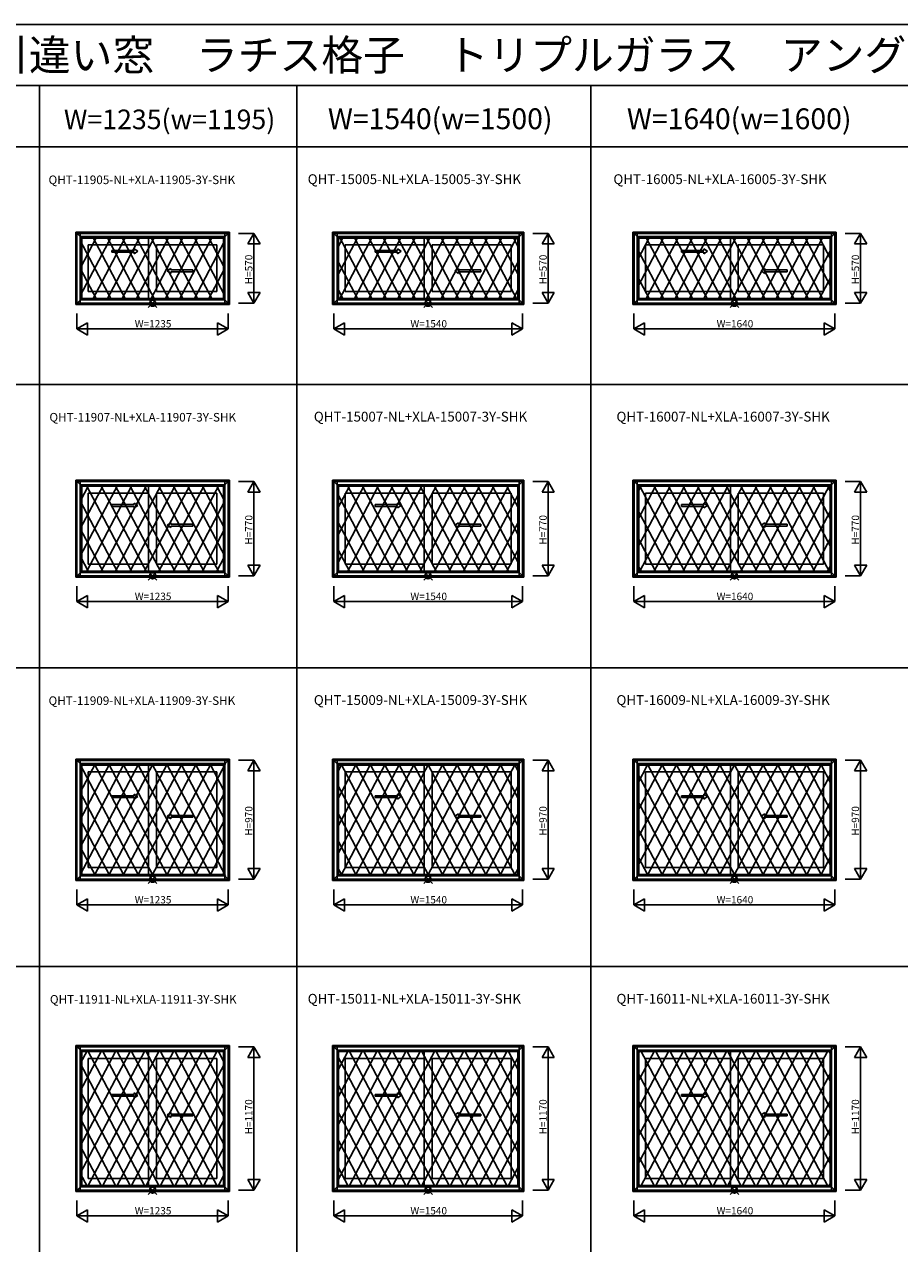
# Model space of a CAD drawing. Extents: x 0 to 27500, y 0 to 20000.
# Drawn here: x 7776 to 14921, y 10051 to 20000 of the extents above; entities that cross this region are included whole.
import ezdxf
from ezdxf.enums import TextEntityAlignment as Align

# ---------------------------------------------------------------- set-up
doc = ezdxf.new("R2010")
doc.units = 0
doc.layers.get('0').update_dxf_attribs({"linetype": 'CONTINUOUS'})
for name, color, linetype in [('YKK_A1', 4, 'CONTINUOUS'), ('YKK_A2', 3, 'CONTINUOUS'), ('YKK_F1', 7, 'CONTINUOUS'), ('YKK_IN', 1, 'CONTINUOUS'), ('YKK_N1', 2, 'CONTINUOUS')]:
    doc.layers.add(name, color=color, linetype=linetype)
doc.styles.add('EXTFONT', font='txt.shx', dxfattribs={"height": 60, "bigfont": 'EXTFONT'})
doc.styles.get("Standard").update_dxf_attribs({"font": 'txt', "bigfont": 'BIGFONT'})

msp = doc.modelspace()

# ---------------------------------------------------------------- linework, layer by layer
at = {"layer": 'YKK_A1'}
for p, q in [((9449.5, 18305), (8194.5, 18305)), ((8194.5, 18305), (8194.5, 17715)), ((8194.5, 18305), (8243.5, 18256)), ((9400.5, 18256), (8243.5, 18256)), ((8243.5, 18256), (8243.5, 17764)), ((8790, 17764), (8790, 18256)), ((9400.5, 18256), (9449.5, 18305)), ((9400.5, 18256), (9400.5, 17764)), ((9449.5, 18305), (9449.5, 17715)), ((11852, 18305), (10292, 18305)), ((10292, 18305), (10292, 17715)), ((10292, 18305), (10341, 18256)), ((11803, 18256), (10341, 18256)), ((10341, 18256), (10341, 17764)), ((11040, 17764), (11040, 18256)), ((11803, 18256), (11852, 18305)), ((11803, 18256), (11803, 17764)), ((11852, 18305), (11852, 17715)), ((14402, 18305), (12742, 18305)), ((12742, 18305), (12742, 17715)), ((12742, 18305), (12791, 18256)), ((14353, 18256), (12791, 18256)), ((12791, 18256), (12791, 17764)), ((13540, 17764), (13540, 18256)), ((14353, 18256), (14402, 18305)), ((14353, 18256), (14353, 17764)), ((14402, 18305), (14402, 17715)), ((8790, 18200), (8297.5, 18200)), ((8297.5, 18200), (8297.5, 17820)), ((8854, 18200), (9346.5, 18200)), ((8854, 18200), (8854, 17820)), ((9346.5, 17820), (9346.5, 18200)), ((11040, 18200), (10395, 18200)), ((10395, 18200), (10395, 17820)), ((11104, 18200), (11749, 18200)), ((11104, 18200), (11104, 17820)), ((11749, 17820), (11749, 18200)), ((13540, 18200), (12845, 18200)), ((12845, 18200), (12845, 17820)), ((13604, 18200), (14299, 18200)), ((13604, 18200), (13604, 17820)), ((14299, 17820), (14299, 18200)), ((8790, 17820), (8297.5, 17820)), ((8854, 17820), (9346.5, 17820)), ((11040, 17820), (10395, 17820)), ((11104, 17820), (11749, 17820)), ((13540, 17820), (12845, 17820)), ((13604, 17820), (14299, 17820)), ((8243.5, 17764), (8194.5, 17715)), ((8194.5, 17715), (9449.5, 17715)), ((8243.5, 17764), (9400.5, 17764)), ((9400.5, 17764), (9449.5, 17715)), ((10341, 17764), (10292, 17715)), ((10292, 17715), (11852, 17715)), ((10341, 17764), (11803, 17764)), ((11803, 17764), (11852, 17715)), ((12791, 17764), (12742, 17715)), ((12742, 17715), (14402, 17715)), ((12791, 17764), (14353, 17764)), ((14353, 17764), (14402, 17715)), ((9449.5, 16280.5), (8194.5, 16280.5)), ((8194.5, 16280.5), (8194.5, 15490.5)), ((8194.5, 16280.5), (8243.5, 16231.5)), ((9400.5, 16231.5), (8243.5, 16231.5)), ((8243.5, 16231.5), (8243.5, 15539.5)), ((8790, 15539.5), (8790, 16231.5)), ((9400.5, 16231.5), (9449.5, 16280.5)), ((9400.5, 16231.5), (9400.5, 15539.5)), ((9449.5, 16280.5), (9449.5, 15490.5)), ((11852, 16280.5), (10292, 16280.5)), ((10292, 16280.5), (10292, 15490.5)), ((10292, 16280.5), (10341, 16231.5)), ((11803, 16231.5), (10341, 16231.5)), ((10341, 16231.5), (10341, 15539.5)), ((11040, 15539.5), (11040, 16231.5)), ((11803, 16231.5), (11852, 16280.5)), ((11803, 16231.5), (11803, 15539.5)), ((11852, 16280.5), (11852, 15490.5)), ((14402, 16280.5), (12742, 16280.5)), ((12742, 16280.5), (12742, 15490.5)), ((12742, 16280.5), (12791, 16231.5)), ((14353, 16231.5), (12791, 16231.5)), ((12791, 16231.5), (12791, 15539.5)), ((13540, 15539.5), (13540, 16231.5)), ((14353, 16231.5), (14402, 16280.5)), ((14353, 16231.5), (14353, 15539.5)), ((14402, 16280.5), (14402, 15490.5)), ((8790, 16175.5), (8297.5, 16175.5)), ((8297.5, 16175.5), (8297.5, 15595.5)), ((8854, 16175.5), (9346.5, 16175.5)), ((8854, 16175.5), (8854, 15595.5)), ((9346.5, 15595.5), (9346.5, 16175.5)), ((11040, 16175.5), (10395, 16175.5)), ((10395, 16175.5), (10395, 15595.5)), ((11104, 16175.5), (11749, 16175.5)), ((11104, 16175.5), (11104, 15595.5)), ((11749, 15595.5), (11749, 16175.5)), ((13540, 16175.5), (12845, 16175.5)), ((12845, 16175.5), (12845, 15595.5)), ((13604, 16175.5), (14299, 16175.5)), ((13604, 16175.5), (13604, 15595.5)), ((14299, 15595.5), (14299, 16175.5)), ((8243.5, 15539.5), (8194.5, 15490.5)), ((8243.5, 15539.5), (9400.5, 15539.5)), ((8790, 15595.5), (8297.5, 15595.5)), ((8854, 15595.5), (9346.5, 15595.5)), ((9400.5, 15539.5), (9449.5, 15490.5)), ((10341, 15539.5), (10292, 15490.5)), ((10341, 15539.5), (11803, 15539.5)), ((11040, 15595.5), (10395, 15595.5)), ((11104, 15595.5), (11749, 15595.5)), ((11803, 15539.5), (11852, 15490.5)), ((12791, 15539.5), (12742, 15490.5)), ((12791, 15539.5), (14353, 15539.5)), ((13540, 15595.5), (12845, 15595.5)), ((13604, 15595.5), (14299, 15595.5)), ((14353, 15539.5), (14402, 15490.5)), ((8194.5, 15490.5), (9449.5, 15490.5)), ((10292, 15490.5), (11852, 15490.5)), ((12742, 15490.5), (14402, 15490.5)), ((9449.5, 14005), (8194.5, 14005)), ((8194.5, 14005), (8194.5, 13015)), ((8194.5, 14005), (8243.5, 13956)), ((9400.5, 13956), (8243.5, 13956)), ((8243.5, 13956), (8243.5, 13064)), ((8790, 13064), (8790, 13956)), ((9400.5, 13956), (9449.5, 14005)), ((9400.5, 13956), (9400.5, 13064)), ((9449.5, 14005), (9449.5, 13015)), ((11852, 14005), (10292, 14005)), ((10292, 14005), (10292, 13015)), ((10292, 14005), (10341, 13956)), ((11803, 13956), (10341, 13956)), ((10341, 13956), (10341, 13064)), ((11040, 13064), (11040, 13956)), ((11803, 13956), (11852, 14005)), ((11803, 13956), (11803, 13064)), ((11852, 14005), (11852, 13015)), ((14402, 14005), (12742, 14005)), ((12742, 14005), (12742, 13015)), ((12742, 14005), (12791, 13956)), ((14353, 13956), (12791, 13956)), ((12791, 13956), (12791, 13064)), ((13540, 13064), (13540, 13956)), ((14353, 13956), (14402, 14005)), ((14353, 13956), (14353, 13064)), ((14402, 14005), (14402, 13015)), ((8790, 13900), (8297.5, 13900)), ((8297.5, 13900), (8297.5, 13120)), ((8854, 13900), (9346.5, 13900)), ((8854, 13900), (8854, 13120)), ((9346.5, 13120), (9346.5, 13900)), ((11040, 13900), (10395, 13900)), ((10395, 13900), (10395, 13120)), ((11104, 13900), (11749, 13900)), ((11104, 13900), (11104, 13120)), ((11749, 13120), (11749, 13900)), ((13540, 13900), (12845, 13900)), ((12845, 13900), (12845, 13120)), ((13604, 13900), (14299, 13900)), ((13604, 13900), (13604, 13120)), ((14299, 13120), (14299, 13900)), ((8243.5, 13064), (8194.5, 13015)), ((8243.5, 13064), (9400.5, 13064)), ((8790, 13120), (8297.5, 13120)), ((8854, 13120), (9346.5, 13120)), ((9400.5, 13064), (9449.5, 13015)), ((10341, 13064), (10292, 13015)), ((10341, 13064), (11803, 13064)), ((11040, 13120), (10395, 13120)), ((11104, 13120), (11749, 13120)), ((11803, 13064), (11852, 13015)), ((12791, 13064), (12742, 13015)), ((12791, 13064), (14353, 13064)), ((13540, 13120), (12845, 13120)), ((13604, 13120), (14299, 13120)), ((14353, 13064), (14402, 13015)), ((8194.5, 13015), (9449.5, 13015)), ((10292, 13015), (11852, 13015)), ((12742, 13015), (14402, 13015)), ((9449.5, 11667.5), (8194.5, 11667.5)), ((8194.5, 11667.5), (8194.5, 10477.5)), ((8194.5, 11667.5), (8243.5, 11618.5)), ((9400.5, 11618.5), (9449.5, 11667.5)), ((9449.5, 11667.5), (9449.5, 10477.5)), ((11852, 11667.5), (10292, 11667.5)), ((10292, 11667.5), (10292, 10477.5)), ((10292, 11667.5), (10341, 11618.5)), ((11803, 11618.5), (11852, 11667.5)), ((11852, 11667.5), (11852, 10477.5)), ((14402, 11667.5), (12742, 11667.5)), ((12742, 11667.5), (12742, 10477.5)), ((12742, 11667.5), (12791, 11618.5)), ((14353, 11618.5), (14402, 11667.5)), ((14402, 11667.5), (14402, 10477.5)), ((9400.5, 11618.5), (8243.5, 11618.5)), ((8243.5, 11618.5), (8243.5, 10526.5)), ((8790, 11562.5), (8297.5, 11562.5)), ((8297.5, 11562.5), (8297.5, 10582.5)), ((8790, 10526.5), (8790, 11618.5)), ((8854, 11562.5), (9346.5, 11562.5)), ((8854, 11562.5), (8854, 10582.5)), ((9346.5, 10582.5), (9346.5, 11562.5)), ((9400.5, 11618.5), (9400.5, 10526.5)), ((11803, 11618.5), (10341, 11618.5)), ((10341, 11618.5), (10341, 10526.5)), ((11040, 11562.5), (10395, 11562.5)), ((10395, 11562.5), (10395, 10582.5)), ((11040, 10526.5), (11040, 11618.5)), ((11104, 11562.5), (11749, 11562.5)), ((11104, 11562.5), (11104, 10582.5)), ((11749, 10582.5), (11749, 11562.5)), ((11803, 11618.5), (11803, 10526.5)), ((14353, 11618.5), (12791, 11618.5)), ((12791, 11618.5), (12791, 10526.5)), ((13540, 11562.5), (12845, 11562.5)), ((12845, 11562.5), (12845, 10582.5)), ((13540, 10526.5), (13540, 11618.5)), ((13604, 11562.5), (14299, 11562.5)), ((13604, 11562.5), (13604, 10582.5)), ((14299, 10582.5), (14299, 11562.5)), ((14353, 11618.5), (14353, 10526.5)), ((8790, 10582.5), (8297.5, 10582.5)), ((8854, 10582.5), (9346.5, 10582.5)), ((11040, 10582.5), (10395, 10582.5)), ((11104, 10582.5), (11749, 10582.5)), ((13540, 10582.5), (12845, 10582.5)), ((13604, 10582.5), (14299, 10582.5)), ((8243.5, 10526.5), (8194.5, 10477.5)), ((8194.5, 10477.5), (9449.5, 10477.5)), ((8243.5, 10526.5), (9400.5, 10526.5)), ((9400.5, 10526.5), (9449.5, 10477.5)), ((10341, 10526.5), (10292, 10477.5)), ((10292, 10477.5), (11852, 10477.5)), ((10341, 10526.5), (11803, 10526.5)), ((11803, 10526.5), (11852, 10477.5)), ((12791, 10526.5), (12742, 10477.5)), ((12742, 10477.5), (14402, 10477.5)), ((12791, 10526.5), (14353, 10526.5)), ((14353, 10526.5), (14402, 10477.5))]:
    msp.add_line(p, q, dxfattribs=at)
at = {"layer": 'YKK_A1', "linetype": 'Continuous', "ltscale": 0.5}
for p, q in [((8489.7, 18155.9), (8673, 18155.9)), ((8489.7, 18140.9), (8489.7, 18155.9)), ((8489.7, 18140.9), (8673, 18140.9)), ((8673, 18155.9), (8673, 18168.4)), ((8673, 18168.4), (8703, 18148.4)), ((8673, 18128.4), (8703, 18148.4)), ((8673, 18128.4), (8673, 18140.9)), ((10639.7, 18155.9), (10823, 18155.9)), ((10639.7, 18140.9), (10639.7, 18155.9)), ((10639.7, 18140.9), (10823, 18140.9)), ((10823, 18155.9), (10823, 18168.4)), ((10823, 18168.4), (10853, 18148.4)), ((10823, 18128.4), (10853, 18148.4)), ((10823, 18128.4), (10823, 18140.9)), ((13139.7, 18155.9), (13323, 18155.9)), ((13139.7, 18140.9), (13139.7, 18155.9)), ((13139.7, 18140.9), (13323, 18140.9)), ((13323, 18155.9), (13323, 18168.4)), ((13323, 18168.4), (13353, 18148.4)), ((13323, 18128.4), (13353, 18148.4)), ((13323, 18128.4), (13323, 18140.9)), ((8971, 18008.4), (8941, 17988.4)), ((8971, 17995.9), (8971, 18008.4)), ((11321, 18008.4), (11291, 17988.4)), ((11321, 17995.9), (11321, 18008.4)), ((13821, 18008.4), (13791, 17988.4)), ((13821, 17995.9), (13821, 18008.4)), ((8971, 17968.4), (8941, 17988.4)), ((9152.3, 17995.9), (8971, 17995.9)), ((8971, 17968.4), (8971, 17980.9)), ((9152.3, 17980.9), (8971, 17980.9)), ((9152.3, 17980.9), (9152.3, 17995.9)), ((11321, 17968.4), (11291, 17988.4)), ((11502.3, 17995.9), (11321, 17995.9)), ((11321, 17968.4), (11321, 17980.9)), ((11502.3, 17980.9), (11321, 17980.9)), ((11502.3, 17980.9), (11502.3, 17995.9)), ((13821, 17968.4), (13791, 17988.4)), ((14002.3, 17995.9), (13821, 17995.9)), ((13821, 17968.4), (13821, 17980.9)), ((14002.3, 17980.9), (13821, 17980.9)), ((14002.3, 17980.9), (14002.3, 17995.9)), ((8489.7, 16081.4), (8673, 16081.4)), ((8489.7, 16066.4), (8489.7, 16081.4)), ((8489.7, 16066.4), (8673, 16066.4)), ((8673, 16081.4), (8673, 16093.9)), ((8673, 16093.9), (8703, 16073.9)), ((8673, 16053.9), (8703, 16073.9)), ((8673, 16053.9), (8673, 16066.4)), ((10639.7, 16081.4), (10823, 16081.4)), ((10639.7, 16066.4), (10639.7, 16081.4)), ((10639.7, 16066.4), (10823, 16066.4)), ((10823, 16081.4), (10823, 16093.9)), ((10823, 16093.9), (10853, 16073.9)), ((10823, 16053.9), (10853, 16073.9)), ((10823, 16053.9), (10823, 16066.4)), ((13139.7, 16081.4), (13323, 16081.4)), ((13139.7, 16066.4), (13139.7, 16081.4)), ((13139.7, 16066.4), (13323, 16066.4)), ((13323, 16081.4), (13323, 16093.9)), ((13323, 16093.9), (13353, 16073.9)), ((13323, 16053.9), (13353, 16073.9)), ((13323, 16053.9), (13323, 16066.4)), ((8971, 15933.9), (8941, 15913.9)), ((8971, 15921.4), (8971, 15933.9)), ((9152.3, 15921.4), (8971, 15921.4)), ((9152.3, 15906.4), (9152.3, 15921.4)), ((11321, 15933.9), (11291, 15913.9)), ((11321, 15921.4), (11321, 15933.9)), ((11502.3, 15921.4), (11321, 15921.4)), ((11502.3, 15906.4), (11502.3, 15921.4)), ((13821, 15933.9), (13791, 15913.9)), ((13821, 15921.4), (13821, 15933.9)), ((14002.3, 15921.4), (13821, 15921.4)), ((14002.3, 15906.4), (14002.3, 15921.4)), ((8971, 15893.9), (8941, 15913.9)), ((8971, 15893.9), (8971, 15906.4)), ((9152.3, 15906.4), (8971, 15906.4)), ((11321, 15893.9), (11291, 15913.9)), ((11321, 15893.9), (11321, 15906.4)), ((11502.3, 15906.4), (11321, 15906.4)), ((13821, 15893.9), (13791, 15913.9)), ((13821, 15893.9), (13821, 15906.4)), ((14002.3, 15906.4), (13821, 15906.4)), ((8489.7, 13705.9), (8673, 13705.9)), ((8489.7, 13690.9), (8489.7, 13705.9)), ((8489.7, 13690.9), (8673, 13690.9)), ((8673, 13705.9), (8673, 13718.4)), ((8673, 13718.4), (8703, 13698.4)), ((8673, 13678.4), (8703, 13698.4)), ((8673, 13678.4), (8673, 13690.9)), ((10639.7, 13705.9), (10823, 13705.9)), ((10639.7, 13690.9), (10639.7, 13705.9)), ((10639.7, 13690.9), (10823, 13690.9)), ((10823, 13705.9), (10823, 13718.4)), ((10823, 13718.4), (10853, 13698.4)), ((10823, 13678.4), (10853, 13698.4)), ((10823, 13678.4), (10823, 13690.9)), ((13139.7, 13705.9), (13323, 13705.9)), ((13139.7, 13690.9), (13139.7, 13705.9)), ((13139.7, 13690.9), (13323, 13690.9)), ((13323, 13705.9), (13323, 13718.4)), ((13323, 13718.4), (13353, 13698.4)), ((13323, 13678.4), (13353, 13698.4)), ((13323, 13678.4), (13323, 13690.9)), ((8971, 13558.4), (8941, 13538.4)), ((8971, 13518.4), (8941, 13538.4)), ((8971, 13545.9), (8971, 13558.4)), ((9152.3, 13545.9), (8971, 13545.9)), ((8971, 13518.4), (8971, 13530.9)), ((9152.3, 13530.9), (8971, 13530.9)), ((9152.3, 13530.9), (9152.3, 13545.9)), ((11321, 13558.4), (11291, 13538.4)), ((11321, 13518.4), (11291, 13538.4)), ((11321, 13545.9), (11321, 13558.4)), ((11502.3, 13545.9), (11321, 13545.9)), ((11321, 13518.4), (11321, 13530.9)), ((11502.3, 13530.9), (11321, 13530.9)), ((11502.3, 13530.9), (11502.3, 13545.9)), ((13821, 13558.4), (13791, 13538.4)), ((13821, 13518.4), (13791, 13538.4)), ((13821, 13545.9), (13821, 13558.4)), ((14002.3, 13545.9), (13821, 13545.9)), ((13821, 13518.4), (13821, 13530.9)), ((14002.3, 13530.9), (13821, 13530.9)), ((14002.3, 13530.9), (14002.3, 13545.9)), ((8489.7, 11268.4), (8673, 11268.4)), ((8489.7, 11253.4), (8489.7, 11268.4)), ((8489.7, 11253.4), (8673, 11253.4)), ((8673, 11268.4), (8673, 11280.9)), ((8673, 11280.9), (8703, 11260.9)), ((8673, 11240.9), (8703, 11260.9)), ((8673, 11240.9), (8673, 11253.4)), ((10639.7, 11268.4), (10823, 11268.4)), ((10639.7, 11253.4), (10639.7, 11268.4)), ((10639.7, 11253.4), (10823, 11253.4)), ((10823, 11268.4), (10823, 11280.9)), ((10823, 11280.9), (10853, 11260.9)), ((10823, 11240.9), (10853, 11260.9)), ((10823, 11240.9), (10823, 11253.4)), ((13139.7, 11268.4), (13323, 11268.4)), ((13139.7, 11253.4), (13139.7, 11268.4)), ((13139.7, 11253.4), (13323, 11253.4)), ((13323, 11268.4), (13323, 11280.9)), ((13323, 11280.9), (13353, 11260.9)), ((13323, 11240.9), (13353, 11260.9)), ((13323, 11240.9), (13323, 11253.4)), ((8971, 11120.9), (8941, 11100.9)), ((8971, 11080.9), (8941, 11100.9)), ((8971, 11108.4), (8971, 11120.9)), ((9152.3, 11108.4), (8971, 11108.4)), ((8971, 11080.9), (8971, 11093.4)), ((9152.3, 11093.4), (8971, 11093.4)), ((9152.3, 11093.4), (9152.3, 11108.4)), ((11321, 11120.9), (11291, 11100.9)), ((11321, 11080.9), (11291, 11100.9)), ((11321, 11108.4), (11321, 11120.9)), ((11502.3, 11108.4), (11321, 11108.4)), ((11321, 11080.9), (11321, 11093.4)), ((11502.3, 11093.4), (11321, 11093.4)), ((11502.3, 11093.4), (11502.3, 11108.4)), ((13821, 11120.9), (13791, 11100.9)), ((13821, 11080.9), (13791, 11100.9)), ((13821, 11108.4), (13821, 11120.9)), ((14002.3, 11108.4), (13821, 11108.4)), ((13821, 11080.9), (13821, 11093.4)), ((14002.3, 11093.4), (13821, 11093.4)), ((14002.3, 11093.4), (14002.3, 11108.4))]:
    msp.add_line(p, q, dxfattribs=at)
at = {"layer": 'YKK_A2'}
for p, q in [((8205, 18294.5), (9439, 18294.5)), ((8205, 18294.5), (8205, 17725.5)), ((8231, 18294.5), (8231, 17725.5)), ((8231, 18268.5), (9413, 18268.5)), ((8368, 18268.5), (8231, 18008.1)), ((8250, 18268.5), (8231, 18232.3)), ((8486, 18268.5), (8231, 17783.9)), ((8231, 18236.1), (8486, 17751.5)), ((8604, 18268.5), (8332, 17751.5)), ((8332, 18268.5), (8604, 17751.5)), ((8722, 18268.5), (8450, 17751.5)), ((8450, 18268.5), (8722, 17751.5)), ((8840, 18268.5), (8568, 17751.5)), ((8568, 18268.5), (8840, 17751.5)), ((8958, 18268.5), (8686, 17751.5)), ((8686, 18268.5), (8958, 17751.5)), ((9076, 18268.5), (8804, 17751.5)), ((8804, 18268.5), (9076, 17751.5)), ((9194, 18268.5), (8922, 17751.5)), ((8922, 18268.5), (9194, 17751.5)), ((9312, 18268.5), (9040, 17751.5)), ((9040, 18268.5), (9312, 17751.5)), ((9158, 18268.5), (9413, 17783.9)), ((9413, 18236.1), (9158, 17751.5)), ((9276, 18268.5), (9413, 18008.1)), ((9394, 18268.5), (9413, 18232.3)), ((9413, 18294.5), (9413, 17725.5)), ((9439, 18294.5), (9439, 17725.5)), ((10302.5, 18294.5), (11841.5, 18294.5)), ((10302.5, 18294.5), (10302.5, 17725.5)), ((10328.5, 18294.5), (10328.5, 17725.5)), ((10328.5, 18268.5), (11815.5, 18268.5)), ((10500, 18268.5), (10328.5, 17942.5)), ((10382, 18268.5), (10328.5, 18166.8)), ((10618, 18268.5), (10346, 17751.5)), ((10346, 18268.5), (10618, 17751.5)), ((10736, 18268.5), (10464, 17751.5)), ((10464, 18268.5), (10736, 17751.5)), ((10854, 18268.5), (10582, 17751.5)), ((10582, 18268.5), (10854, 17751.5)), ((10972, 18268.5), (10700, 17751.5)), ((10700, 18268.5), (10972, 17751.5)), ((11090, 18268.5), (10818, 17751.5)), ((10818, 18268.5), (11090, 17751.5)), ((11208, 18268.5), (10936, 17751.5)), ((10936, 18268.5), (11208, 17751.5)), ((11326, 18268.5), (11054, 17751.5)), ((11054, 18268.5), (11326, 17751.5)), ((11444, 18268.5), (11172, 17751.5)), ((11172, 18268.5), (11444, 17751.5)), ((11562, 18268.5), (11290, 17751.5)), ((11290, 18268.5), (11562, 17751.5)), ((11408, 18268.5), (11680, 17751.5)), ((11680, 18268.5), (11408, 17751.5)), ((11526, 18268.5), (11798, 17751.5)), ((11798, 18268.5), (11526, 17751.5)), ((11644, 18268.5), (11815.5, 17942.5)), ((11762, 18268.5), (11815.5, 18166.8)), ((11815.5, 18294.5), (11815.5, 17725.5)), ((11841.5, 18294.5), (11841.5, 17725.5)), ((12752.5, 18294.5), (14391.5, 18294.5)), ((12752.5, 18294.5), (12752.5, 17725.5)), ((12778.5, 18294.5), (12778.5, 17725.5)), ((12778.5, 18268.5), (14365.5, 18268.5)), ((13000, 18268.5), (12778.5, 17847.5)), ((12882, 18268.5), (12778.5, 18071.8)), ((13118, 18268.5), (12846, 17751.5)), ((12846, 18268.5), (13118, 17751.5)), ((13236, 18268.5), (12964, 17751.5)), ((12964, 18268.5), (13236, 17751.5)), ((13354, 18268.5), (13082, 17751.5)), ((13082, 18268.5), (13354, 17751.5)), ((13472, 18268.5), (13200, 17751.5)), ((13200, 18268.5), (13472, 17751.5)), ((13590, 18268.5), (13318, 17751.5)), ((13318, 18268.5), (13590, 17751.5)), ((13708, 18268.5), (13436, 17751.5)), ((13436, 18268.5), (13708, 17751.5)), ((13826, 18268.5), (13554, 17751.5)), ((13554, 18268.5), (13826, 17751.5)), ((13944, 18268.5), (13672, 17751.5)), ((13672, 18268.5), (13944, 17751.5)), ((14062, 18268.5), (13790, 17751.5)), ((13790, 18268.5), (14062, 17751.5)), ((13908, 18268.5), (14180, 17751.5)), ((14180, 18268.5), (13908, 17751.5)), ((14026, 18268.5), (14298, 17751.5)), ((14298, 18268.5), (14026, 17751.5)), ((14144, 18268.5), (14365.5, 17847.5)), ((14262, 18268.5), (14365.5, 18071.8)), ((14365.5, 18294.5), (14365.5, 17725.5)), ((14391.5, 18294.5), (14391.5, 17725.5)), ((12778.5, 18172.5), (13000, 17751.5)), ((14365.5, 18172.5), (14144, 17751.5)), ((8231, 18011.9), (8368, 17751.5)), ((9413, 18011.9), (9276, 17751.5)), ((10328.5, 18077.5), (10500, 17751.5)), ((11815.5, 18077.5), (11644, 17751.5)), ((12778.5, 17948.2), (12882, 17751.5)), ((14365.5, 17948.2), (14262, 17751.5)), ((10328.5, 17853.2), (10382, 17751.5)), ((11815.5, 17853.2), (11762, 17751.5)), ((9439, 17725.5), (8205, 17725.5)), ((8231, 17787.7), (8250, 17751.5)), ((9413, 17751.5), (8231, 17751.5)), ((9413, 17787.7), (9394, 17751.5)), ((11841.5, 17725.5), (10302.5, 17725.5)), ((11815.5, 17751.5), (10328.5, 17751.5)), ((14391.5, 17725.5), (12752.5, 17725.5)), ((14365.5, 17751.5), (12778.5, 17751.5)), ((8205, 16270), (9439, 16270)), ((8205, 16270), (8205, 15501)), ((8231, 16270), (8231, 15501)), ((8231, 16244), (9413, 16244)), ((8420.7, 16244), (8231, 15883.6)), ((8302.7, 16244), (8231, 16107.8)), ((8538.7, 16244), (8231, 15659.4)), ((8656.7, 16244), (8279.3, 15527)), ((8279.3, 16244), (8656.7, 15527)), ((8774.7, 16244), (8397.3, 15527)), ((8397.3, 16244), (8774.7, 15527)), ((8892.7, 16244), (8515.3, 15527)), ((8515.3, 16244), (8892.7, 15527)), ((9010.7, 16244), (8633.3, 15527)), ((8633.3, 16244), (9010.7, 15527)), ((9128.7, 16244), (8751.3, 15527)), ((8751.3, 16244), (9128.7, 15527)), ((9246.7, 16244), (8869.3, 15527)), ((8869.3, 16244), (9246.7, 15527)), ((9364.7, 16244), (8987.3, 15527)), ((8987.3, 16244), (9364.7, 15527)), ((9105.3, 16244), (9413, 15659.4)), ((9223.3, 16244), (9413, 15883.6)), ((9341.3, 16244), (9413, 16107.8)), ((9413, 16270), (9413, 15501)), ((9439, 16270), (9439, 15501)), ((10302.5, 16270), (11841.5, 16270)), ((10302.5, 16270), (10302.5, 15501)), ((10328.5, 16270), (10328.5, 15501)), ((10328.5, 16244), (11815.5, 16244)), ((10670.7, 16244), (10328.5, 15593.8)), ((10552.7, 16244), (10328.5, 15818)), ((10434.7, 16244), (10328.5, 16042.3)), ((10788.7, 16244), (10411.3, 15527)), ((10411.3, 16244), (10788.7, 15527)), ((10906.7, 16244), (10529.3, 15527)), ((10529.3, 16244), (10906.7, 15527)), ((11024.7, 16244), (10647.3, 15527)), ((10647.3, 16244), (11024.7, 15527)), ((11142.7, 16244), (10765.3, 15527)), ((10765.3, 16244), (11142.7, 15527)), ((11260.7, 16244), (10883.3, 15527)), ((10883.3, 16244), (11260.7, 15527)), ((11378.7, 16244), (11001.3, 15527)), ((11001.3, 16244), (11378.7, 15527)), ((11496.7, 16244), (11119.3, 15527)), ((11119.3, 16244), (11496.7, 15527)), ((11614.7, 16244), (11237.3, 15527)), ((11237.3, 16244), (11614.7, 15527)), ((11355.3, 16244), (11732.7, 15527)), ((11732.7, 16244), (11355.3, 15527)), ((11473.3, 16244), (11815.5, 15593.8)), ((11591.3, 16244), (11815.5, 15818)), ((11709.3, 16244), (11815.5, 16042.3)), ((11815.5, 16270), (11815.5, 15501)), ((11841.5, 16270), (11841.5, 15501)), ((12752.5, 16270), (14391.5, 16270)), ((12752.5, 16270), (12752.5, 15501)), ((12778.5, 16270), (12778.5, 15501)), ((12778.5, 16244), (14365.5, 16244)), ((13052.7, 16244), (12778.5, 15723)), ((12816.7, 16244), (12778.5, 16171.5)), ((12934.7, 16244), (12778.5, 15947.3)), ((13170.7, 16244), (12793.3, 15527)), ((12793.3, 16244), (13170.7, 15527)), ((13288.7, 16244), (12911.3, 15527)), ((12911.3, 16244), (13288.7, 15527)), ((13406.7, 16244), (13029.3, 15527)), ((13029.3, 16244), (13406.7, 15527)), ((13524.7, 16244), (13147.3, 15527)), ((13147.3, 16244), (13524.7, 15527)), ((13642.7, 16244), (13265.3, 15527)), ((13265.3, 16244), (13642.7, 15527)), ((13760.7, 16244), (13383.3, 15527)), ((13383.3, 16244), (13760.7, 15527)), ((13878.7, 16244), (13501.3, 15527)), ((13501.3, 16244), (13878.7, 15527)), ((13996.7, 16244), (13619.3, 15527)), ((13619.3, 16244), (13996.7, 15527)), ((14114.7, 16244), (13737.3, 15527)), ((13737.3, 16244), (14114.7, 15527)), ((13855.3, 16244), (14232.7, 15527)), ((14232.7, 16244), (13855.3, 15527)), ((13973.3, 16244), (14350.7, 15527)), ((14350.7, 16244), (13973.3, 15527)), ((14091.3, 16244), (14365.5, 15723)), ((14209.3, 16244), (14365.5, 15947.3)), ((14327.3, 16244), (14365.5, 16171.5)), ((14365.5, 16270), (14365.5, 15501)), ((14391.5, 16270), (14391.5, 15501)), ((10328.5, 16177.2), (10670.7, 15527)), ((11815.5, 16177.2), (11473.3, 15527)), ((8231, 16111.6), (8538.7, 15527)), ((9413, 16111.6), (9105.3, 15527)), ((12778.5, 16048), (13052.7, 15527)), ((14365.5, 16048), (14091.3, 15527)), ((10328.5, 15953), (10552.7, 15527)), ((11815.5, 15953), (11591.3, 15527)), ((8231, 15887.4), (8420.7, 15527)), ((9413, 15887.4), (9223.3, 15527)), ((12778.5, 15823.7), (12934.7, 15527)), ((14365.5, 15823.7), (14209.3, 15527)), ((10328.5, 15728.7), (10434.7, 15527)), ((11815.5, 15728.7), (11709.3, 15527)), ((8231, 15663.2), (8302.7, 15527)), ((9413, 15663.2), (9341.3, 15527)), ((9413, 15527), (8231, 15527)), ((11815.5, 15527), (10328.5, 15527)), ((12778.5, 15599.5), (12816.7, 15527)), ((14365.5, 15527), (12778.5, 15527)), ((14365.5, 15599.5), (14327.3, 15527)), ((9439, 15501), (8205, 15501)), ((11841.5, 15501), (10302.5, 15501)), ((14391.5, 15501), (12752.5, 15501)), ((8205, 13994.5), (9439, 13994.5)), ((8205, 13994.5), (8205, 13025.5)), ((8231, 13994.5), (8231, 13025.5)), ((8231, 13968.5), (9413, 13968.5)), ((8473.3, 13968.5), (8231, 13508.1)), ((8355.3, 13968.5), (8231, 13732.3)), ((8591.3, 13968.5), (8231, 13283.9)), ((8709.3, 13968.5), (8231, 13059.7)), ((8237.3, 13968.5), (8231, 13956.5)), ((8231, 13960.3), (8709.3, 13051.5)), ((8827.3, 13968.5), (8344.7, 13051.5)), ((8344.7, 13968.5), (8827.3, 13051.5)), ((8945.3, 13968.5), (8462.7, 13051.5)), ((8462.7, 13968.5), (8945.3, 13051.5)), ((9063.3, 13968.5), (8580.7, 13051.5)), ((8580.7, 13968.5), (9063.3, 13051.5)), ((9181.3, 13968.5), (8698.7, 13051.5)), ((8698.7, 13968.5), (9181.3, 13051.5)), ((9299.3, 13968.5), (8816.7, 13051.5)), ((8816.7, 13968.5), (9299.3, 13051.5)), ((9417.3, 13968.5), (8934.7, 13051.5)), ((8934.7, 13968.5), (9417.3, 13051.5)), ((9052.7, 13968.5), (9413, 13283.9)), ((9170.7, 13968.5), (9413, 13508.1)), ((9288.7, 13968.5), (9413, 13732.3)), ((9406.7, 13968.5), (9413, 13956.5)), ((9413, 13994.5), (9413, 13025.5)), ((9439, 13994.5), (9439, 13025.5)), ((10302.5, 13994.5), (11841.5, 13994.5)), ((10302.5, 13994.5), (10302.5, 13025.5)), ((10328.5, 13994.5), (10328.5, 13025.5)), ((10328.5, 13968.5), (11815.5, 13968.5)), ((10723.3, 13968.5), (10328.5, 13218.3)), ((10605.3, 13968.5), (10328.5, 13442.5)), ((10369.3, 13968.5), (10328.5, 13891)), ((10487.3, 13968.5), (10328.5, 13666.8)), ((10841.3, 13968.5), (10358.7, 13051.5)), ((10358.7, 13968.5), (10841.3, 13051.5)), ((10959.3, 13968.5), (10476.7, 13051.5)), ((10476.7, 13968.5), (10959.3, 13051.5)), ((11077.3, 13968.5), (10594.7, 13051.5)), ((10594.7, 13968.5), (11077.3, 13051.5)), ((11195.3, 13968.5), (10712.7, 13051.5)), ((10712.7, 13968.5), (11195.3, 13051.5)), ((11313.3, 13968.5), (10830.7, 13051.5)), ((10830.7, 13968.5), (11313.3, 13051.5)), ((11431.3, 13968.5), (10948.7, 13051.5)), ((10948.7, 13968.5), (11431.3, 13051.5)), ((11549.3, 13968.5), (11066.7, 13051.5)), ((11066.7, 13968.5), (11549.3, 13051.5)), ((11667.3, 13968.5), (11184.7, 13051.5)), ((11184.7, 13968.5), (11667.3, 13051.5)), ((11302.7, 13968.5), (11785.3, 13051.5)), ((11785.3, 13968.5), (11302.7, 13051.5)), ((11420.7, 13968.5), (11815.5, 13218.3)), ((11538.7, 13968.5), (11815.5, 13442.5)), ((11656.7, 13968.5), (11815.5, 13666.8)), ((11774.7, 13968.5), (11815.5, 13891)), ((11815.5, 13994.5), (11815.5, 13025.5)), ((11841.5, 13994.5), (11841.5, 13025.5)), ((12752.5, 13994.5), (14391.5, 13994.5)), ((12752.5, 13994.5), (12752.5, 13025.5)), ((12778.5, 13994.5), (12778.5, 13025.5)), ((12778.5, 13968.5), (14365.5, 13968.5)), ((13223.3, 13968.5), (12778.5, 13123.3)), ((13105.3, 13968.5), (12778.5, 13347.5)), ((12869.3, 13968.5), (12778.5, 13796)), ((12987.3, 13968.5), (12778.5, 13571.8)), ((13341.3, 13968.5), (12858.7, 13051.5)), ((12858.7, 13968.5), (13341.3, 13051.5)), ((13459.3, 13968.5), (12976.7, 13051.5)), ((12976.7, 13968.5), (13459.3, 13051.5)), ((13577.3, 13968.5), (13094.7, 13051.5)), ((13094.7, 13968.5), (13577.3, 13051.5)), ((13695.3, 13968.5), (13212.7, 13051.5)), ((13212.7, 13968.5), (13695.3, 13051.5)), ((13813.3, 13968.5), (13330.7, 13051.5)), ((13330.7, 13968.5), (13813.3, 13051.5)), ((13931.3, 13968.5), (13448.7, 13051.5)), ((13448.7, 13968.5), (13931.3, 13051.5)), ((14049.3, 13968.5), (13566.7, 13051.5)), ((13566.7, 13968.5), (14049.3, 13051.5)), ((14167.3, 13968.5), (13684.7, 13051.5)), ((13684.7, 13968.5), (14167.3, 13051.5)), ((13802.7, 13968.5), (14285.3, 13051.5)), ((14285.3, 13968.5), (13802.7, 13051.5)), ((13920.7, 13968.5), (14365.5, 13123.3)), ((14038.7, 13968.5), (14365.5, 13347.5)), ((14156.7, 13968.5), (14365.5, 13571.8)), ((14274.7, 13968.5), (14365.5, 13796)), ((14365.5, 13994.5), (14365.5, 13025.5)), ((14391.5, 13994.5), (14391.5, 13025.5)), ((12778.5, 13896.7), (13223.3, 13051.5)), ((14365.5, 13896.7), (13920.7, 13051.5)), ((8231, 13736.1), (8591.3, 13051.5)), ((9413, 13736.1), (9052.7, 13051.5)), ((10328.5, 13801.7), (10723.3, 13051.5)), ((11815.5, 13801.7), (11420.7, 13051.5)), ((12778.5, 13672.5), (13105.3, 13051.5)), ((14365.5, 13672.5), (14038.7, 13051.5)), ((10328.5, 13577.5), (10605.3, 13051.5)), ((11815.5, 13577.5), (11538.7, 13051.5)), ((8231, 13511.9), (8473.3, 13051.5)), ((9413, 13511.9), (9170.7, 13051.5)), ((12778.5, 13448.2), (12987.3, 13051.5)), ((14365.5, 13448.2), (14156.7, 13051.5)), ((10328.5, 13353.2), (10487.3, 13051.5)), ((11815.5, 13353.2), (11656.7, 13051.5)), ((8231, 13287.7), (8355.3, 13051.5)), ((9413, 13287.7), (9288.7, 13051.5)), ((12778.5, 13224), (12869.3, 13051.5)), ((14365.5, 13224), (14274.7, 13051.5)), ((8231, 13063.5), (8237.3, 13051.5)), ((9413, 13051.5), (8231, 13051.5)), ((9413, 13063.5), (9406.7, 13051.5)), ((10328.5, 13129), (10369.3, 13051.5)), ((11815.5, 13051.5), (10328.5, 13051.5)), ((11815.5, 13129), (11774.7, 13051.5)), ((14365.5, 13051.5), (12778.5, 13051.5)), ((9439, 13025.5), (8205, 13025.5)), ((11841.5, 13025.5), (10302.5, 13025.5)), ((14391.5, 13025.5), (12752.5, 13025.5)), ((8205, 11657), (9439, 11657)), ((8205, 11657), (8205, 10488)), ((8231, 11657), (8231, 10488)), ((9413, 11657), (9413, 10488)), ((9439, 11657), (9439, 10488)), ((10302.5, 11657), (11841.5, 11657)), ((10302.5, 11657), (10302.5, 10488)), ((10328.5, 11657), (10328.5, 10488)), ((11815.5, 11657), (11815.5, 10488)), ((11841.5, 11657), (11841.5, 10488)), ((12752.5, 11657), (14391.5, 11657)), ((12752.5, 11657), (12752.5, 10488)), ((12778.5, 11657), (12778.5, 10488)), ((14365.5, 11657), (14365.5, 10488)), ((14391.5, 11657), (14391.5, 10488)), ((8231, 11631), (9413, 11631)), ((8525.9, 11631), (8231, 11070.6)), ((8407.9, 11631), (8231, 11294.8)), ((8643.9, 11631), (8231, 10846.4)), ((8761.9, 11631), (8231, 10622.2)), ((8289.9, 11631), (8231, 11519)), ((8879.9, 11631), (8292.1, 10514)), ((8292.1, 11631), (8879.9, 10514)), ((8997.9, 11631), (8410.1, 10514)), ((8410.1, 11631), (8997.9, 10514)), ((9115.9, 11631), (8528.1, 10514)), ((8528.1, 11631), (9115.9, 10514)), ((9233.9, 11631), (8646.1, 10514)), ((8646.1, 11631), (9233.9, 10514)), ((9351.9, 11631), (8764.1, 10514)), ((8764.1, 11631), (9351.9, 10514)), ((8882.1, 11631), (9413, 10622.2)), ((9000.1, 11631), (9413, 10846.4)), ((9118.1, 11631), (9413, 11070.6)), ((9236.1, 11631), (9413, 11294.8)), ((9354.1, 11631), (9413, 11519)), ((10328.5, 11631), (11815.5, 11631)), ((10775.9, 11631), (10328.5, 10780.8)), ((10657.9, 11631), (10328.5, 11005)), ((10893.9, 11631), (10328.5, 10556.6)), ((10421.9, 11631), (10328.5, 11453.5)), ((10539.9, 11631), (10328.5, 11229.3)), ((10328.5, 11588.4), (10893.9, 10514)), ((11011.9, 11631), (10424.1, 10514)), ((10424.1, 11631), (11011.9, 10514)), ((11129.9, 11631), (10542.1, 10514)), ((10542.1, 11631), (11129.9, 10514)), ((11247.9, 11631), (10660.1, 10514)), ((10660.1, 11631), (11247.9, 10514)), ((11365.9, 11631), (10778.1, 10514)), ((10778.1, 11631), (11365.9, 10514)), ((11483.9, 11631), (10896.1, 10514)), ((10896.1, 11631), (11483.9, 10514)), ((11601.9, 11631), (11014.1, 10514)), ((11014.1, 11631), (11601.9, 10514)), ((11719.9, 11631), (11132.1, 10514)), ((11132.1, 11631), (11719.9, 10514)), ((11250.1, 11631), (11815.5, 10556.6)), ((11815.5, 11588.4), (11250.1, 10514)), ((11368.1, 11631), (11815.5, 10780.8)), ((11486.1, 11631), (11815.5, 11005)), ((11604.1, 11631), (11815.5, 11229.3)), ((11722.1, 11631), (11815.5, 11453.5)), ((12778.5, 11631), (14365.5, 11631)), ((13275.9, 11631), (12778.5, 10685.8)), ((13157.9, 11631), (12778.5, 10910)), ((12921.9, 11631), (12778.5, 11358.5)), ((12803.9, 11631), (12778.5, 11582.7)), ((13039.9, 11631), (12778.5, 11134.3)), ((13393.9, 11631), (12806.1, 10514)), ((12806.1, 11631), (13393.9, 10514)), ((13511.9, 11631), (12924.1, 10514)), ((12924.1, 11631), (13511.9, 10514)), ((13629.9, 11631), (13042.1, 10514)), ((13042.1, 11631), (13629.9, 10514)), ((13747.9, 11631), (13160.1, 10514)), ((13160.1, 11631), (13747.9, 10514)), ((13865.9, 11631), (13278.1, 10514)), ((13278.1, 11631), (13865.9, 10514)), ((13983.9, 11631), (13396.1, 10514)), ((13396.1, 11631), (13983.9, 10514)), ((14101.9, 11631), (13514.1, 10514)), ((13514.1, 11631), (14101.9, 10514)), ((14219.9, 11631), (13632.1, 10514)), ((13632.1, 11631), (14219.9, 10514)), ((13750.1, 11631), (14337.9, 10514)), ((14337.9, 11631), (13750.1, 10514)), ((13868.1, 11631), (14365.5, 10685.8)), ((13986.1, 11631), (14365.5, 10910)), ((14104.1, 11631), (14365.5, 11134.3)), ((14222.1, 11631), (14365.5, 11358.5)), ((14340.1, 11631), (14365.5, 11582.7)), ((8231, 11522.8), (8761.9, 10514)), ((9413, 11522.8), (8882.1, 10514)), ((12778.5, 11459.2), (13275.9, 10514)), ((14365.5, 11459.2), (13868.1, 10514)), ((10328.5, 11364.2), (10775.9, 10514)), ((11815.5, 11364.2), (11368.1, 10514)), ((8231, 11298.6), (8643.9, 10514)), ((9413, 11298.6), (9000.1, 10514)), ((12778.5, 11235), (13157.9, 10514)), ((14365.5, 11235), (13986.1, 10514)), ((8231, 11074.4), (8525.9, 10514)), ((9413, 11074.4), (9118.1, 10514)), ((10328.5, 11140), (10657.9, 10514)), ((11815.5, 11140), (11486.1, 10514)), ((12778.5, 11010.7), (13039.9, 10514)), ((14365.5, 11010.7), (14104.1, 10514)), ((8231, 10850.2), (8407.9, 10514)), ((9413, 10850.2), (9236.1, 10514)), ((10328.5, 10915.7), (10539.9, 10514)), ((11815.5, 10915.7), (11604.1, 10514)), ((12778.5, 10786.5), (12921.9, 10514)), ((14365.5, 10786.5), (14222.1, 10514)), ((10328.5, 10691.5), (10421.9, 10514)), ((11815.5, 10691.5), (11722.1, 10514)), ((8231, 10626), (8289.9, 10514)), ((9413, 10626), (9354.1, 10514)), ((12778.5, 10562.3), (12803.9, 10514)), ((14365.5, 10562.3), (14340.1, 10514)), ((9439, 10488), (8205, 10488)), ((9413, 10514), (8231, 10514)), ((11841.5, 10488), (10302.5, 10488)), ((11815.5, 10514), (10328.5, 10514)), ((14391.5, 10488), (12752.5, 10488)), ((14365.5, 10514), (12778.5, 10514))]:
    msp.add_line(p, q, dxfattribs=at)
at = {"layer": 'YKK_F1', "color": 7}
for p, q in [((0, 20000), (27500, 20000)), ((0, 19500), (27000, 19500)), ((7900, 0), (7900, 19500)), ((10000, 0), (10000, 19500)), ((12400, 0), (12400, 19500)), ((0, 19000), (27000, 19000)), ((0, 17062.5), (27000, 17062.5)), ((0, 14750), (27000, 14750)), ((0, 12312.5), (27000, 12312.5))]:
    msp.add_line(p, q, dxfattribs=at)
at = {"layer": 'YKK_IN', "linetype": 'Continuous'}
for p, q in [((8857.4, 17760.4), (8786.6, 17689.6)), ((8857.4, 17689.6), (8786.6, 17760.4)), ((11107.4, 17760.4), (11036.6, 17689.6)), ((11107.4, 17689.6), (11036.6, 17760.4)), ((13607.4, 17760.4), (13536.6, 17689.6)), ((13607.4, 17689.6), (13536.6, 17760.4)), ((8857.4, 15535.9), (8786.6, 15465.1)), ((8857.4, 15465.1), (8786.6, 15535.9)), ((11107.4, 15535.9), (11036.6, 15465.1)), ((11107.4, 15465.1), (11036.6, 15535.9)), ((13607.4, 15535.9), (13536.6, 15465.1)), ((13607.4, 15465.1), (13536.6, 15535.9)), ((8857.4, 13060.4), (8786.6, 12989.6)), ((8857.4, 12989.6), (8786.6, 13060.4)), ((11107.4, 13060.4), (11036.6, 12989.6)), ((11107.4, 12989.6), (11036.6, 13060.4)), ((13607.4, 13060.4), (13536.6, 12989.6)), ((13607.4, 12989.6), (13536.6, 13060.4)), ((8857.4, 10522.9), (8786.6, 10452.1)), ((8857.4, 10452.1), (8786.6, 10522.9)), ((11107.4, 10522.9), (11036.6, 10452.1)), ((11107.4, 10452.1), (11036.6, 10522.9)), ((13607.4, 10522.9), (13536.6, 10452.1)), ((13607.4, 10452.1), (13536.6, 10522.9))]:
    msp.add_line(p, q, dxfattribs=at)
for centre in [(8822, 17725), (11072, 17725), (13572, 17725), (8822, 15500.5), (11072, 15500.5), (13572, 15500.5), (8822, 13025), (11072, 13025), (13572, 13025), (8822, 10487.5), (11072, 10487.5), (13572, 10487.5)]:
    msp.add_circle(centre, 25, dxfattribs=at)
at = {"layer": 'YKK_N1', "linetype": 'Continuous'}
for p, q in [((9649.5, 18295), (9524.5, 18295)), ((9599.5, 18208.4), (9649.5, 18295)), ((9699.5, 18208.4), (9599.5, 18208.4)), ((9649.5, 18295), (9649.5, 17725)), ((9699.5, 18208.4), (9649.5, 18295)), ((12052, 18295), (11927, 18295)), ((12002, 18208.4), (12052, 18295)), ((12102, 18208.4), (12002, 18208.4)), ((12052, 18295), (12052, 17725)), ((12102, 18208.4), (12052, 18295)), ((14602, 18295), (14477, 18295)), ((14552, 18208.4), (14602, 18295)), ((14652, 18208.4), (14552, 18208.4)), ((14602, 18295), (14602, 17725)), ((14652, 18208.4), (14602, 18295)), ((9599.5, 17811.6), (9699.5, 17811.6)), ((9599.5, 17811.6), (9649.5, 17725)), ((9699.5, 17811.6), (9649.5, 17725)), ((12002, 17811.6), (12102, 17811.6)), ((12002, 17811.6), (12052, 17725)), ((12102, 17811.6), (12052, 17725)), ((14552, 17811.6), (14652, 17811.6)), ((14552, 17811.6), (14602, 17725)), ((14652, 17811.6), (14602, 17725)), ((9649.5, 17725), (9524.5, 17725)), ((12052, 17725), (11927, 17725)), ((14602, 17725), (14477, 17725)), ((8204.5, 17640), (8204.5, 17515)), ((9439.5, 17640), (9439.5, 17515)), ((10302, 17640), (10302, 17515)), ((11842, 17640), (11842, 17515)), ((12752, 17640), (12752, 17515)), ((14392, 17640), (14392, 17515)), ((8204.5, 17515), (8291.1, 17565)), ((8204.5, 17515), (9439.5, 17515)), ((8204.5, 17515), (8291.1, 17465)), ((8291.1, 17465), (8291.1, 17565)), ((9352.9, 17565), (9352.9, 17465)), ((9439.5, 17515), (9352.9, 17565)), ((9439.5, 17515), (9352.9, 17465)), ((10302, 17515), (10388.6, 17565)), ((10302, 17515), (11842, 17515)), ((10302, 17515), (10388.6, 17465)), ((10388.6, 17465), (10388.6, 17565)), ((11755.4, 17565), (11755.4, 17465)), ((11842, 17515), (11755.4, 17565)), ((11842, 17515), (11755.4, 17465)), ((12752, 17515), (12838.6, 17565)), ((12752, 17515), (14392, 17515)), ((12752, 17515), (12838.6, 17465)), ((12838.6, 17465), (12838.6, 17565)), ((14305.4, 17565), (14305.4, 17465)), ((14392, 17515), (14305.4, 17565)), ((14392, 17515), (14305.4, 17465)), ((9649.5, 16270.5), (9524.5, 16270.5)), ((9599.5, 16183.9), (9649.5, 16270.5)), ((9649.5, 16270.5), (9649.5, 15500.5)), ((9699.5, 16183.9), (9649.5, 16270.5)), ((12052, 16270.5), (11927, 16270.5)), ((12002, 16183.9), (12052, 16270.5)), ((12052, 16270.5), (12052, 15500.5)), ((12102, 16183.9), (12052, 16270.5)), ((14602, 16270.5), (14477, 16270.5)), ((14552, 16183.9), (14602, 16270.5)), ((14602, 16270.5), (14602, 15500.5)), ((14652, 16183.9), (14602, 16270.5)), ((9699.5, 16183.9), (9599.5, 16183.9)), ((12102, 16183.9), (12002, 16183.9)), ((14652, 16183.9), (14552, 16183.9)), ((9599.5, 15587.1), (9699.5, 15587.1)), ((9599.5, 15587.1), (9649.5, 15500.5)), ((9699.5, 15587.1), (9649.5, 15500.5)), ((12002, 15587.1), (12102, 15587.1)), ((12002, 15587.1), (12052, 15500.5)), ((12102, 15587.1), (12052, 15500.5)), ((14552, 15587.1), (14652, 15587.1)), ((14552, 15587.1), (14602, 15500.5)), ((14652, 15587.1), (14602, 15500.5)), ((9649.5, 15500.5), (9524.5, 15500.5)), ((12052, 15500.5), (11927, 15500.5)), ((14602, 15500.5), (14477, 15500.5)), ((8204.5, 15415.5), (8204.5, 15290.5)), ((8204.5, 15290.5), (8291.1, 15340.5)), ((8291.1, 15240.5), (8291.1, 15340.5)), ((9352.9, 15340.5), (9352.9, 15240.5)), ((9439.5, 15290.5), (9352.9, 15340.5)), ((9439.5, 15415.5), (9439.5, 15290.5)), ((10302, 15415.5), (10302, 15290.5)), ((10302, 15290.5), (10388.6, 15340.5)), ((10388.6, 15240.5), (10388.6, 15340.5)), ((11755.4, 15340.5), (11755.4, 15240.5)), ((11842, 15290.5), (11755.4, 15340.5)), ((11842, 15415.5), (11842, 15290.5)), ((12752, 15415.5), (12752, 15290.5)), ((12752, 15290.5), (12838.6, 15340.5)), ((12838.6, 15240.5), (12838.6, 15340.5)), ((14305.4, 15340.5), (14305.4, 15240.5)), ((14392, 15290.5), (14305.4, 15340.5)), ((14392, 15415.5), (14392, 15290.5)), ((8204.5, 15290.5), (9439.5, 15290.5)), ((8204.5, 15290.5), (8291.1, 15240.5)), ((9439.5, 15290.5), (9352.9, 15240.5)), ((10302, 15290.5), (11842, 15290.5)), ((10302, 15290.5), (10388.6, 15240.5)), ((11842, 15290.5), (11755.4, 15240.5)), ((12752, 15290.5), (14392, 15290.5)), ((12752, 15290.5), (12838.6, 15240.5)), ((14392, 15290.5), (14305.4, 15240.5)), ((9649.5, 13995), (9524.5, 13995)), ((9599.5, 13908.4), (9649.5, 13995)), ((9649.5, 13995), (9649.5, 13025)), ((9699.5, 13908.4), (9649.5, 13995)), ((12052, 13995), (11927, 13995)), ((12002, 13908.4), (12052, 13995)), ((12052, 13995), (12052, 13025)), ((12102, 13908.4), (12052, 13995)), ((14602, 13995), (14477, 13995)), ((14552, 13908.4), (14602, 13995)), ((14602, 13995), (14602, 13025)), ((14652, 13908.4), (14602, 13995)), ((9699.5, 13908.4), (9599.5, 13908.4)), ((12102, 13908.4), (12002, 13908.4)), ((14652, 13908.4), (14552, 13908.4)), ((9599.5, 13111.6), (9699.5, 13111.6)), ((9599.5, 13111.6), (9649.5, 13025)), ((9699.5, 13111.6), (9649.5, 13025)), ((12002, 13111.6), (12102, 13111.6)), ((12002, 13111.6), (12052, 13025)), ((12102, 13111.6), (12052, 13025)), ((14552, 13111.6), (14652, 13111.6)), ((14552, 13111.6), (14602, 13025)), ((14652, 13111.6), (14602, 13025)), ((8204.5, 12940), (8204.5, 12815)), ((9439.5, 12940), (9439.5, 12815)), ((9649.5, 13025), (9524.5, 13025)), ((10302, 12940), (10302, 12815)), ((11842, 12940), (11842, 12815)), ((12052, 13025), (11927, 13025)), ((12752, 12940), (12752, 12815)), ((14392, 12940), (14392, 12815)), ((14602, 13025), (14477, 13025)), ((8204.5, 12815), (8291.1, 12865)), ((8291.1, 12765), (8291.1, 12865)), ((9352.9, 12865), (9352.9, 12765)), ((9439.5, 12815), (9352.9, 12865)), ((10302, 12815), (10388.6, 12865)), ((10388.6, 12765), (10388.6, 12865)), ((11755.4, 12865), (11755.4, 12765)), ((11842, 12815), (11755.4, 12865)), ((12752, 12815), (12838.6, 12865)), ((12838.6, 12765), (12838.6, 12865)), ((14305.4, 12865), (14305.4, 12765)), ((14392, 12815), (14305.4, 12865)), ((8204.5, 12815), (9439.5, 12815)), ((8204.5, 12815), (8291.1, 12765)), ((9439.5, 12815), (9352.9, 12765)), ((10302, 12815), (11842, 12815)), ((10302, 12815), (10388.6, 12765)), ((11842, 12815), (11755.4, 12765)), ((12752, 12815), (14392, 12815)), ((12752, 12815), (12838.6, 12765)), ((14392, 12815), (14305.4, 12765)), ((9649.5, 11657.5), (9524.5, 11657.5)), ((9599.5, 11570.9), (9649.5, 11657.5)), ((9649.5, 11657.5), (9649.5, 10487.5)), ((9699.5, 11570.9), (9649.5, 11657.5)), ((12052, 11657.5), (11927, 11657.5)), ((12002, 11570.9), (12052, 11657.5)), ((12052, 11657.5), (12052, 10487.5)), ((12102, 11570.9), (12052, 11657.5)), ((14602, 11657.5), (14477, 11657.5)), ((14552, 11570.9), (14602, 11657.5)), ((14602, 11657.5), (14602, 10487.5)), ((14652, 11570.9), (14602, 11657.5)), ((9699.5, 11570.9), (9599.5, 11570.9)), ((12102, 11570.9), (12002, 11570.9)), ((14652, 11570.9), (14552, 11570.9)), ((9599.5, 10574.1), (9699.5, 10574.1)), ((9599.5, 10574.1), (9649.5, 10487.5)), ((9699.5, 10574.1), (9649.5, 10487.5)), ((12002, 10574.1), (12102, 10574.1)), ((12002, 10574.1), (12052, 10487.5)), ((12102, 10574.1), (12052, 10487.5)), ((14552, 10574.1), (14652, 10574.1)), ((14552, 10574.1), (14602, 10487.5)), ((14652, 10574.1), (14602, 10487.5)), ((9649.5, 10487.5), (9524.5, 10487.5)), ((12052, 10487.5), (11927, 10487.5)), ((14602, 10487.5), (14477, 10487.5)), ((8204.5, 10402.5), (8204.5, 10277.5)), ((9439.5, 10402.5), (9439.5, 10277.5)), ((10302, 10402.5), (10302, 10277.5)), ((11842, 10402.5), (11842, 10277.5)), ((12752, 10402.5), (12752, 10277.5)), ((14392, 10402.5), (14392, 10277.5)), ((8204.5, 10277.5), (8291.1, 10327.5)), ((8204.5, 10277.5), (9439.5, 10277.5)), ((8204.5, 10277.5), (8291.1, 10227.5)), ((8291.1, 10227.5), (8291.1, 10327.5)), ((9352.9, 10327.5), (9352.9, 10227.5)), ((9439.5, 10277.5), (9352.9, 10327.5)), ((9439.5, 10277.5), (9352.9, 10227.5)), ((10302, 10277.5), (10388.6, 10327.5)), ((10302, 10277.5), (11842, 10277.5)), ((10302, 10277.5), (10388.6, 10227.5)), ((10388.6, 10227.5), (10388.6, 10327.5)), ((11755.4, 10327.5), (11755.4, 10227.5)), ((11842, 10277.5), (11755.4, 10327.5)), ((11842, 10277.5), (11755.4, 10227.5)), ((12752, 10277.5), (12838.6, 10327.5)), ((12752, 10277.5), (14392, 10277.5)), ((12752, 10277.5), (12838.6, 10227.5)), ((12838.6, 10227.5), (12838.6, 10327.5)), ((14305.4, 10327.5), (14305.4, 10227.5)), ((14392, 10277.5), (14305.4, 10327.5)), ((14392, 10277.5), (14305.4, 10227.5))]:
    msp.add_line(p, q, dxfattribs=at)

# ---------------------------------------------------------------- texts
at = {"style": 'EXTFONT'}
for s, height, p in [('ＡＰＷ４３０＿１０\u3000ＡＰＷ４３０\u3000面格子付引違い窓\u3000ラチス格子\u3000トリプルガラス\u3000アングル無\u3000２枚建\u3000窓タイプ', 250, (309.2, 19625)), ('QHT-11905-NL+XLA-11905-3Y-SHK', 70, (7973.2, 18696.8)), ('QHT-15005-NL+XLA-15005-3Y-SHK', 80, (10088.7, 18696.8)), ('QHT-16005-NL+XLA-16005-3Y-SHK', 80, (12584.2, 18696.8)), ('QHT-11907-NL+XLA-11907-3Y-SHK', 70, (7980.1, 16759.3)), ('QHT-15007-NL+XLA-15007-3Y-SHK', 80, (10138.7, 16759.3)), ('QHT-16007-NL+XLA-16007-3Y-SHK', 80, (12609.2, 16759.3)), ('QHT-15009-NL+XLA-15009-3Y-SHK', 80, (10138.7, 14446.8)), ('QHT-16009-NL+XLA-16009-3Y-SHK', 80, (12609.2, 14446.8)), ('QHT-11909-NL+XLA-11909-3Y-SHK', 70, (7973.2, 14446.8)), ('QHT-11911-NL+XLA-11911-3Y-SHK', 70, (7984.3, 12009.3)), ('QHT-15011-NL+XLA-15011-3Y-SHK', 80, (10088.7, 12009.3)), ('QHT-16011-NL+XLA-16011-3Y-SHK', 80, (12609.2, 12009.3))]:
    msp.add_text(s, height=height, dxfattribs=at).set_placement(p)
at = {"color": 3, "style": 'EXTFONT'}
for s, height, p in [('W=1235(w=1195)', 160, (8961.3, 19144.8)), ('W=1540(w=1500)', 170, (11170.5, 19144.8)), ('W=1640(w=1600)', 170, (13611.3, 19144.8))]:
    msp.add_text(s, height=height, dxfattribs=at).set_placement(p, align=Align.CENTER)
at = {"layer": 'YKK_N1'}
for s, p in [('H=570', (9637.5, 17879.7)), ('H=570', (12040, 17879.7)), ('H=570', (14590, 17879.7)), ('H=770', (9637.5, 15755.2)), ('H=770', (12040, 15755.2)), ('H=770', (14590, 15755.2)), ('H=970', (9637.5, 13379.7)), ('H=970', (12040, 13379.7)), ('H=970', (14590, 13379.7)), ('H=1170', (9637.5, 10942.2)), ('H=1170', (12040, 10942.2)), ('H=1170', (14590, 10942.2))]:
    msp.add_text(s, height=60, rotation=90, dxfattribs=at).set_placement(p)
for s, p in [('W=1235', (8677, 17527)), ('W=1540', (10927, 17527)), ('W=1640', (13427, 17527)), ('W=1235', (8677, 15302.5)), ('W=1540', (10927, 15302.5)), ('W=1640', (13427, 15302.5)), ('W=1235', (8677, 12827)), ('W=1540', (10927, 12827)), ('W=1640', (13427, 12827)), ('W=1235', (8677, 10289.5)), ('W=1540', (10927, 10289.5)), ('W=1640', (13427, 10289.5))]:
    msp.add_text(s, height=60, dxfattribs=at).set_placement(p)

doc.saveas('drawing.dxf')
